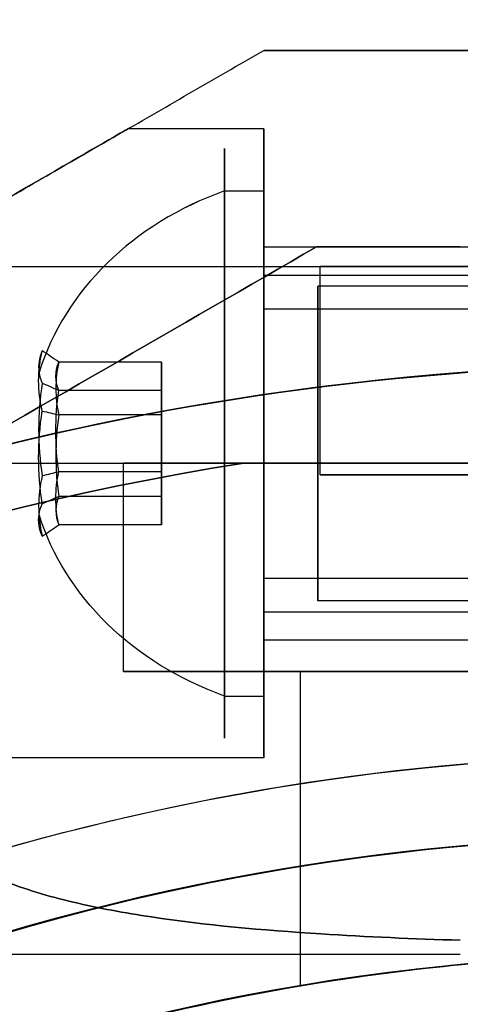
# Model space of a CAD drawing. Units: millimetres. Extents: x 4630 to 15554, y 3421 to 15725.
# Drawn here: x 6193 to 6204, y 9583 to 9608 of the extents above; entities that cross this region are included whole.
import ezdxf

# ---------------------------------------------------------------- set-up
doc = ezdxf.new("R2010")
doc.units = ezdxf.units.MM
doc.layers.add('Dimensions', color=7, linetype='Continuous')
doc.styles.get("Standard").update_dxf_attribs({"font": 'arial.ttf'})
doc.dimstyles.new('Leikkiset keinu', dxfattribs={"dimtxt": 150, "dimasz": 2.5, "dimexe": 0.06, "dimexo": 0.625, "dimtad": 0, "dimtih": 1, "dimtoh": 1, "dimdec": 0, "dimtxsty": 'Standard', "dimcen": 2.5, "dimadec": 0, "dimazin": 0, "dimtfac": 1, "dimtmove": 0, "dimatfit": 3, "dimfxl": 1, "dimarcsym": 0})

# ---------------------------------------------------------------- blocks, each defined once
blk = doc.blocks.new('*D47')
at = {"layer": 'Defpoints', "color": 0, "transparency": 16777216}
for p in [(6129.619, 10421.782), (6129.619, 9537.227, 572.227), (12041.644, 7368.655, 2127.264)]:
    blk.add_point(p, dxfattribs=at)
at = {"layer": 'Dimensions', "color": 0, "lineweight": -2, "transparency": 16777216}
for p, q in [((6129.619, 9537.852), (6129.619, 10421.842)), ((6132.119, 10421.782), (8861.797, 10421.782)), ((12039.144, 10421.782), (9309.466, 10421.782)), ((12041.644, 7369.28), (12041.644, 10421.842))]:
    blk.add_line(p, q, dxfattribs=at)
at = {"layer": 'Dimensions', "color": 0, "transparency": 16777216}
for points in [[(6132.119, 10422.198), (6132.119, 10421.365), (6129.619, 10421.782)], [(12039.144, 10422.198), (12039.144, 10421.365), (12041.644, 10421.782)]]:
    blk.add_solid(points, dxfattribs=at)
at = {"layer": 'Dimensions', "color": 0, "transparency": 16777216, "insert": (9085.631, 10421.782), "char_height": 150, "attachment_point": 5}
blk.add_mtext('5912', dxfattribs=at)

msp = doc.modelspace()

# ---------------------------------------------------------------- linework, layer by layer
at = {"extrusion": (-0.5, 0.866025, 3.24083e-16)}
msp.add_line((6199.183, 9606.791, 737.271), (6199.183, 9606.791, 685.06), dxfattribs=at)
at = {"extrusion": (3.84903e-08, 1, 4.39153e-16)}
msp.add_line((6199.183, 9606.791, 737.271), (6199.183, 9606.791, 685.06), dxfattribs=at)
for p, q in [((6199.183, 9604.791, 731.166), (6195.719, 9604.791, 731.166)), ((6199.183, 9604.791, 691.166), (6195.719, 9604.791, 691.166)), ((6199.183, 9604.791, 731.166), (6195.719, 9604.791, 731.166)), ((6199.183, 9604.791, 691.166), (6195.719, 9604.791, 691.166)), ((6198.183, 9603.216, 735.034), (6199.183, 9603.216, 735.034)), ((6198.183, 9603.216, 735.034), (6199.183, 9603.216, 735.034)), ((6198.183, 9603.216, 695.034), (6199.183, 9603.216, 695.034)), ((6198.183, 9603.216, 695.034), (6199.183, 9603.216, 695.034)), ((6199.183, 9601.791, 691.166), (6209.619, 9601.791, 691.166)), ((6199.183, 9601.791, 731.166), (6209.619, 9601.791, 731.166)), ((6199.183, 9601.791, 691.166), (6209.619, 9601.791, 691.166)), ((6199.183, 9601.791, 731.166), (6209.619, 9601.791, 731.166)), ((6204.183, 9601.791, 719.166), (6200.523, 9601.791, 719.166)), ((6204.183, 9601.791, 703.166), (6200.523, 9601.791, 703.166)), ((6200.613, 9595.991, 598.332), (6200.613, 9601.291, 598.332)), ((6200.613, 9595.991, 598.332), (6200.613, 9601.291, 598.332)), ((6199.183, 9601.075, 733.744), (6220.583, 9601.075, 733.744)), ((6199.183, 9601.075, 733.744), (6220.583, 9601.075, 733.744)), ((6199.183, 9601.075, 693.744), (6220.583, 9601.075, 693.744)), ((6199.183, 9601.075, 693.744), (6220.583, 9601.075, 693.744)), ((6220.055, 9600.791, 731.166), (6200.555, 9600.791, 731.166)), ((6220.055, 9600.791, 731.166), (6200.555, 9600.791, 731.166)), ((6220.055, 9600.791, 691.166), (6200.555, 9600.791, 691.166)), ((6220.055, 9600.791, 691.166), (6200.555, 9600.791, 691.166)), ((6199.183, 9600.218, 733.229), (6220.583, 9600.218, 733.229)), ((6199.183, 9600.218, 733.229), (6220.583, 9600.218, 733.229)), ((6199.183, 9600.218, 693.229), (6220.583, 9600.218, 693.229)), ((6199.183, 9600.218, 693.229), (6220.583, 9600.218, 693.229)), ((6195.613, 9590.991, 598.332), (6195.613, 9596.291, 598.332)), ((6195.613, 9590.991, 598.332), (6195.613, 9596.291, 598.332)), ((6220.565, 9596.291, 570.832), (6198.673, 9596.291, 570.832)), ((6199.183, 9593.364, 729.103), (6220.583, 9593.364, 729.103)), ((6199.183, 9593.364, 729.103), (6220.583, 9593.364, 729.103)), ((6199.183, 9593.364, 689.103), (6220.583, 9593.364, 689.103)), ((6199.183, 9593.364, 689.103), (6220.583, 9593.364, 689.103)), ((6220.055, 9592.791, 731.166), (6200.555, 9592.791, 731.166)), ((6220.055, 9592.791, 731.166), (6200.555, 9592.791, 731.166)), ((6220.055, 9592.791, 691.166), (6200.555, 9592.791, 691.166)), ((6220.055, 9592.791, 691.166), (6200.555, 9592.791, 691.166)), ((6199.183, 9592.507, 728.587), (6220.583, 9592.507, 728.587)), ((6199.183, 9592.507, 728.587), (6220.583, 9592.507, 728.587)), ((6199.183, 9592.507, 688.587), (6220.583, 9592.507, 688.587)), ((6199.183, 9592.507, 688.587), (6220.583, 9592.507, 688.587)), ((6199.183, 9591.791, 691.166), (6209.619, 9591.791, 691.166)), ((6199.183, 9591.791, 731.166), (6209.619, 9591.791, 731.166)), ((6199.183, 9591.791, 691.166), (6209.619, 9591.791, 691.166)), ((6199.183, 9591.791, 731.166), (6209.619, 9591.791, 731.166)), ((6200.119, 9582.994, 598.332), (6200.119, 9590.991, 598.332)), ((6200.119, 9582.994, 598.332), (6200.119, 9590.991, 598.332)), ((6198.183, 9590.365, 727.297), (6199.183, 9590.365, 727.297)), ((6198.183, 9590.365, 727.297), (6199.183, 9590.365, 727.297)), ((6198.183, 9590.365, 687.297), (6199.183, 9590.365, 687.297)), ((6198.183, 9590.365, 687.297), (6199.183, 9590.365, 687.297)), ((6199.183, 9588.791, 731.166), (6168.006, 9588.791, 731.166)), ((6199.183, 9588.791, 691.166), (6168.006, 9588.791, 691.166)), ((6199.183, 9588.791, 731.166), (6168.006, 9588.791, 731.166)), ((6199.183, 9588.791, 691.166), (6168.006, 9588.791, 691.166)), ((6204.183, 9583.791, 731.166), (6169.346, 9583.791, 731.166)), ((6204.183, 9583.791, 691.166), (6169.346, 9583.791, 691.166)), ((6204.183, 9583.791, 731.166), (6169.346, 9583.791, 731.166)), ((6204.183, 9583.791, 691.166), (6169.346, 9583.791, 691.166))]:
    msp.add_line(p, q)
at = {"extrusion": (0.5, -0.866025, -3.24083e-16)}
msp.add_line((6200.523, 9601.791, 719.166), (6200.523, 9601.791, 703.166), dxfattribs=at)
at = {"extrusion": (-3.84903e-08, -1, -4.39153e-16)}
for p, q in [((6204.183, 9601.791, 719.166), (6200.523, 9601.791, 719.166)), ((6200.523, 9601.791, 719.166), (6200.523, 9601.791, 703.166)), ((6204.183, 9601.791, 703.166), (6200.523, 9601.791, 703.166))]:
    msp.add_line(p, q, dxfattribs=at)
at = {"extrusion": (-2.95612e-08, -0.768016, 0.64043)}
for p, q in [((6196.583, 9598.862, 730.807), (6193.964, 9598.862, 730.807)), ((6196.583, 9598.862, 690.807), (6193.964, 9598.862, 690.807)), ((6196.583, 9597.516, 729.193), (6196.583, 9598.862, 730.807)), ((6196.583, 9597.516, 689.193), (6196.583, 9598.862, 690.807)), ((6196.583, 9597.516, 729.193), (6193.964, 9597.516, 729.193)), ((6196.583, 9597.516, 689.193), (6193.964, 9597.516, 689.193))]:
    msp.add_line(p, q, dxfattribs=at)
at = {"extrusion": (-3.61284e-08, -0.938637, -0.344906)}
for p, q in [((6196.583, 9598.862, 730.807), (6193.964, 9598.862, 730.807)), ((6196.583, 9598.862, 690.807), (6193.964, 9598.862, 690.807)), ((6196.583, 9598.862, 730.807), (6196.583, 9598.137, 732.78)), ((6196.583, 9598.862, 690.807), (6196.583, 9598.137, 692.78)), ((6196.583, 9598.137, 732.78), (6193.964, 9598.137, 732.78)), ((6196.583, 9598.137, 692.78), (6193.964, 9598.137, 692.78))]:
    msp.add_line(p, q, dxfattribs=at)
at = {"extrusion": (-1, 3.84903e-08, -2.23787e-15)}
for p, q in [((6196.583, 9598.862, 730.807), (6196.583, 9598.137, 732.78)), ((6196.583, 9597.516, 729.193), (6196.583, 9598.862, 730.807)), ((6196.583, 9598.862, 690.807), (6196.583, 9598.137, 692.78)), ((6196.583, 9597.516, 689.193), (6196.583, 9598.862, 690.807)), ((6196.583, 9598.137, 732.78), (6196.583, 9596.066, 733.139)), ((6196.583, 9598.137, 692.78), (6196.583, 9596.066, 693.139)), ((6196.583, 9595.445, 729.551), (6196.583, 9597.516, 729.193)), ((6196.583, 9595.445, 689.551), (6196.583, 9597.516, 689.193)), ((6196.583, 9596.066, 733.139), (6196.583, 9594.72, 731.524)), ((6196.583, 9596.066, 693.139), (6196.583, 9594.72, 691.524)), ((6196.583, 9594.72, 731.524), (6196.583, 9595.445, 729.551)), ((6196.583, 9594.72, 691.524), (6196.583, 9595.445, 689.551))]:
    msp.add_line(p, q, dxfattribs=at)
at = {"extrusion": (-6.56725e-09, -0.170621, -0.985337)}
for p, q in [((6196.583, 9598.137, 732.78), (6193.964, 9598.137, 732.78)), ((6196.583, 9598.137, 692.78), (6193.964, 9598.137, 692.78)), ((6196.583, 9598.137, 732.78), (6196.583, 9596.066, 733.139)), ((6196.583, 9598.137, 692.78), (6196.583, 9596.066, 693.139)), ((6196.583, 9596.066, 733.139), (6193.964, 9596.066, 733.139)), ((6196.583, 9596.066, 693.139), (6193.964, 9596.066, 693.139))]:
    msp.add_line(p, q, dxfattribs=at)
at = {"extrusion": (6.56725e-09, 0.170621, 0.985337)}
for p, q in [((6196.583, 9597.516, 729.193), (6193.964, 9597.516, 729.193)), ((6196.583, 9597.516, 689.193), (6193.964, 9597.516, 689.193)), ((6196.583, 9595.445, 729.551), (6196.583, 9597.516, 729.193)), ((6196.583, 9595.445, 689.551), (6196.583, 9597.516, 689.193)), ((6196.583, 9595.445, 729.551), (6193.964, 9595.445, 729.551)), ((6196.583, 9595.445, 689.551), (6193.964, 9595.445, 689.551))]:
    msp.add_line(p, q, dxfattribs=at)
at = {"extrusion": (-3.84903e-08, -1, 5.17972e-16)}
for p, q in [((6220.565, 9596.291, 570.832), (6198.673, 9596.291, 570.832)), ((6198.673, 9596.291, 625.832), (6220.565, 9596.291, 625.832))]:
    msp.add_line(p, q, dxfattribs=at)
at = {"extrusion": (3.85786e-16, -1.03675e-16, -1)}
msp.add_line((6198.673, 9596.291, 625.832), (6220.565, 9596.291, 625.832), dxfattribs=at)
at = {"extrusion": (2.95612e-08, 0.768016, -0.64043)}
for p, q in [((6196.583, 9596.066, 733.139), (6193.964, 9596.066, 733.139)), ((6196.583, 9596.066, 693.139), (6193.964, 9596.066, 693.139)), ((6196.583, 9596.066, 733.139), (6196.583, 9594.72, 731.524)), ((6196.583, 9596.066, 693.139), (6196.583, 9594.72, 691.524)), ((6196.583, 9594.72, 731.524), (6193.964, 9594.72, 731.524)), ((6196.583, 9594.72, 691.524), (6193.964, 9594.72, 691.524))]:
    msp.add_line(p, q, dxfattribs=at)
at = {"extrusion": (3.61284e-08, 0.938637, 0.344906)}
for p, q in [((6196.583, 9595.445, 729.551), (6193.964, 9595.445, 729.551)), ((6196.583, 9595.445, 689.551), (6193.964, 9595.445, 689.551)), ((6196.583, 9594.72, 731.524), (6196.583, 9595.445, 729.551)), ((6196.583, 9594.72, 691.524), (6196.583, 9595.445, 689.551)), ((6196.583, 9594.72, 731.524), (6193.964, 9594.72, 731.524)), ((6196.583, 9594.72, 691.524), (6193.964, 9594.72, 691.524))]:
    msp.add_line(p, q, dxfattribs=at)
at = {"extrusion": (-1, 3.84903e-08, -8.22545e-16)}
for centre, radius, start, end in [((-9596.791, 731.166, -6198.183), 7.5, 148.9521, 328.9521), ((-9596.791, 731.166, -6198.183), 7.5, 148.9521, 328.9521), ((-9596.791, 691.166, -6198.183), 7.5, 148.9521, 328.9521), ((-9596.791, 691.166, -6198.183), 7.5, 148.9521, 328.9521), ((-9596.791, 731.166, -6199.183), 7.5, 148.9521, 328.9521), ((-9596.791, 691.166, -6199.183), 7.5, 148.9521, 328.9521), ((-9596.791, 731.166, -6198.183), 7.5, 328.9521, 148.9521), ((-9596.791, 731.166, -6198.183), 7.5, 328.9521, 148.9521), ((-9596.791, 691.166, -6198.183), 7.5, 328.9521, 148.9521), ((-9596.791, 691.166, -6198.183), 7.5, 328.9521, 148.9521), ((-9596.791, 731.166, -6199.183), 7.5, 328.9521, 148.9521), ((-9596.791, 691.166, -6199.183), 7.5, 328.9521, 148.9521), ((-9596.791, 731.166, -6199.183), 5, 148.9521, 328.9521), ((-9596.791, 691.166, -6199.183), 5, 148.9521, 328.9521), ((-9596.791, 731.166, -6199.183), 5, 328.9521, 148.9521), ((-9596.791, 691.166, -6199.183), 5, 328.9521, 148.9521), ((-9596.791, 731.166, -6199.183), 4, 148.9521, 328.9521), ((-9596.791, 691.166, -6199.183), 4, 148.9521, 328.9521), ((-9596.791, 731.166, -6199.183), 4, 328.9521, 148.9521), ((-9596.791, 691.166, -6199.183), 4, 328.9521, 148.9521)]:
    msp.add_arc(centre, radius, start, end, dxfattribs=at)
at = {"extrusion": (8.01818e-16, 1.36522e-16, -1)}
for centre, radius, start, end in [((-6209.619, 9526.791, -565.832), 72, 0, 150), ((-6209.619, 9526.791, -625.832), 70.357, 38.95044, 81.04957), ((-6209.619, 9526.791, -565.832), 60, 0, 150), ((-6209.619, 9526.791, -625.832), 62.071, 16.92799, 163.0722), ((-6209.619, 9526.791, -625.832), 62.071, 16.92799, 163.0722), ((-6209.619, 9526.791, -575.903), 57, 0, 150), ((-6209.619, 9526.791, -568.832), 57, 0, 150), ((-6209.619, 9526.791, -568.832), 57, 0, 150), ((-6209.619, 9526.791, -575.903), 57, 0, 150), ((-6209.619, 9526.791, -630.832), 60, 0, 180)]:
    msp.add_arc(centre, radius, start, end, dxfattribs=at)
at = {"extrusion": (-1, 3.84903e-08, -1.12469e-16)}
for centre, radius, start, end in [((-9596.791, 731.166, -6199.183), 8, 180, 0), ((-9596.791, 691.166, -6199.183), 8, 180, 0), ((-9596.791, 731.166, -6199.183), 8, 0, 180), ((-9596.791, 731.166, -6199.183), 8, 180, 0), ((-9596.791, 731.166, -6199.183), 8, 0, 180), ((-9596.791, 691.166, -6199.183), 8, 0, 180), ((-9596.791, 691.166, -6199.183), 8, 180, 0), ((-9596.791, 691.166, -6199.183), 8, 0, 180), ((-9596.791, 731.166, -6199.183), 5, 180, 360), ((-9596.791, 731.166, -6199.183), 5, 360, 180), ((-9596.791, 691.166, -6199.183), 5, 180, 360), ((-9596.791, 691.166, -6199.183), 5, 360, 180)]:
    msp.add_arc(centre, radius, start, end, dxfattribs=at)
at = {"extrusion": (1, -3.84903e-08, 8.22545e-16)}
for centre, radius, start, end in [((9596.791, 731.166, 6199.183), 7.5, 211.0479, 31.0479), ((9596.791, 691.166, 6199.183), 7.5, 211.0479, 31.0479), ((9596.791, 731.166, 6199.183), 7.5, 31.0479, 211.0479), ((9596.791, 691.166, 6199.183), 7.5, 31.0479, 211.0479), ((9596.791, 731.166, 6199.183), 5, 211.0479, 31.0479), ((9596.791, 691.166, 6199.183), 5, 211.0479, 31.0479), ((9596.791, 731.166, 6199.183), 5, 31.0479, 211.0479), ((9596.791, 691.166, 6199.183), 5, 31.0479, 211.0479), ((9596.791, 731.166, 6199.183), 4, 211.0479, 31.0479), ((9596.791, 691.166, 6199.183), 4, 211.0479, 31.0479), ((9596.791, 731.166, 6199.183), 4, 31.0479, 211.0479), ((9596.791, 691.166, 6199.183), 4, 31.0479, 211.0479)]:
    msp.add_arc(centre, radius, start, end, dxfattribs=at)
at = {"extrusion": (-1.98516e-08, -0.515755, 0.856736)}
for centre in [(6201.308, 8599.019, -4323.179), (6201.308, 8599.019, -4323.179), (6201.308, 8578.389, -4357.448), (6201.308, 8578.389, -4357.448)]:
    msp.add_arc(centre, 8.125, 112.6199, 164.9419, dxfattribs=at)
at = {"extrusion": (1, -3.84903e-08, 1.12469e-16)}
for centre, start, end in [((9596.791, 691.166, 6199.183), 360, 180), ((9596.791, 731.166, 6199.183), 360, 180), ((9596.791, 691.166, 6199.183), 180, 360), ((9596.791, 731.166, 6199.183), 180, 360)]:
    msp.add_arc(centre, 5, start, end, dxfattribs=at)
at = {"extrusion": (3.84903e-08, 1, -5.17972e-16)}
for centre, radius, start, end in [((-6209.618, 598.332, 9601.291), 9.006, 0, 180), ((-6209.618, 598.332, 9601.291), 9.006, 180, 0), ((-6209.618, 598.332, 9601.291), 9.006, 180, 0), ((-6209.618, 598.332, 9601.291), 9.006, 0, 180), ((-6209.618, 598.332, 9596.291), 14.006, 180, 0), ((-6209.618, 598.332, 9596.291), 14.006, 0, 180), ((-6209.618, 598.332, 9595.991), 9.006, 0, 180), ((-6209.618, 598.332, 9595.991), 9.006, 180, 0), ((-6209.618, 598.332, 9595.991), 9.006, 180, 0), ((-6209.618, 598.332, 9595.991), 9.006, 0, 180), ((-6209.618, 598.332, 9590.991), 14.006, 180, 0), ((-6209.618, 598.332, 9590.991), 14.006, 0, 180), ((-6209.618, 598.332, 9590.991), 9.5, 180, 0), ((-6209.618, 598.332, 9590.991), 9.5, 0, 180)]:
    msp.add_arc(centre, radius, start, end, dxfattribs=at)
at = {"extrusion": (1, -3.84903e-08, 9.64286e-16)}
for centre, start, end in [((9596.791, 731.166, 6200.554), 180, 360), ((9596.791, 731.166, 6200.554), 360, 180), ((9596.791, 691.166, 6200.554), 180, 360), ((9596.791, 691.166, 6200.554), 360, 180)]:
    msp.add_arc(centre, 4, start, end, dxfattribs=at)
at = {"extrusion": (-1, 3.84903e-08, -9.64286e-16)}
for centre, start, end in [((-9596.791, 731.166, -6200.554), 360, 180), ((-9596.791, 731.166, -6200.554), 180, 360), ((-9596.791, 691.166, -6200.554), 360, 180), ((-9596.791, 691.166, -6200.554), 180, 360)]:
    msp.add_arc(centre, 4, start, end, dxfattribs=at)
at = {"extrusion": (2.95612e-08, 0.768016, -0.64043)}
for centre, radius, start, end in [((-6201.308, 6707.625, 6904.303), 7.856, 351.2372, 8.7628), ((-6201.308, 6707.625, 6904.303), 7.856, 351.2372, 8.7628), ((-6201.308, 6676.904, 6929.92), 7.856, 351.2372, 8.7628), ((-6201.308, 6676.904, 6929.92), 7.856, 351.2372, 8.7628), ((-6201.308, 6707.625, 6900.41), 7.418, 351.8556, 8.1444), ((-6201.308, 6707.625, 6900.41), 7.418, 351.8556, 8.1444), ((-6201.308, 6676.904, 6926.027), 7.418, 351.8556, 8.1444), ((-6201.308, 6676.904, 6926.027), 7.418, 351.8556, 8.1444)]:
    msp.add_arc(centre, radius, start, end, dxfattribs=at)
at = {"extrusion": (3.61284e-08, 0.938637, 0.344906)}
for centre, radius, start, end in [((-6201.308, -2623.694, 9262.161), 7.856, 351.2372, 2.9049), ((-6201.308, -2623.694, 9262.161), 7.856, 351.2372, 2.9049), ((-6201.308, -2661.24, 9248.365), 7.856, 351.2372, 2.9049), ((-6201.308, -2661.24, 9248.365), 7.856, 351.2372, 2.9049), ((-6201.308, -2623.694, 9262.161), 7.856, 2.9049, 8.7628), ((-6201.308, -2623.694, 9262.161), 7.856, 2.9049, 8.7628), ((-6201.308, -2661.24, 9248.365), 7.856, 2.9049, 8.7628), ((-6201.308, -2661.24, 9248.365), 7.856, 2.9049, 8.7628), ((-6201.308, -2623.694, 9258.268), 7.418, 351.8556, 8.1444), ((-6201.308, -2623.694, 9258.268), 7.418, 351.8556, 8.1444), ((-6201.308, -2661.24, 9244.472), 7.418, 351.8556, 8.1444), ((-6201.308, -2661.24, 9244.472), 7.418, 351.8556, 8.1444)]:
    msp.add_arc(centre, radius, start, end, dxfattribs=at)
for centre, radius, start, end in [((6209.619, 9526.791, 630.832), 72, 30, 180), ((6209.619, 9526.791, 565.832), 72, 30, 180), ((6209.619, 9526.791, 630.832), 72, 30, 180), ((6209.619, 9526.791, 678.666), 72, 90, 120), ((6209.619, 9526.791, 743.666), 72, 90, 120), ((6209.619, 9526.791, 743.666), 72, 90, 120), ((6209.619, 9526.791, 625.832), 70.357, 98.95043, 141.04956), ((6209.619, 9526.791, 570.832), 70.357, 98.95043, 141.04956), ((6209.619, 9526.791, 570.832), 70.357, 98.95043, 141.04956), ((6209.619, 9526.791, 743.666), 72, 120, 270), ((6209.619, 9526.791, 678.666), 72, 120, 270), ((6209.619, 9526.791, 743.666), 72, 120, 270), ((6209.619, 9526.791, 570.832), 62.071, 30, 163.07201), ((6209.619, 9526.791, 570.832), 62.071, 30, 163.07201), ((6209.619, 9526.791, 565.832), 60, 30, 180), ((6209.619, 9526.791, 630.832), 60, 360, 180), ((6209.619, 9526.791, 743.666), 60, 90, 270), ((6209.619, 9526.791, 678.666), 60, 90, 120), ((6209.619, 9526.791, 620.761), 57, 360, 180), ((6209.619, 9526.791, 627.832), 57, 360, 180), ((6209.619, 9526.791, 620.761), 57, 360, 180), ((6209.619, 9526.791, 627.832), 57, 360, 180), ((6209.619, 9526.791, 733.595), 57, 90, 270), ((6209.619, 9526.791, 740.666), 57, 90, 270), ((6209.619, 9526.791, 733.595), 57, 90, 270), ((6209.619, 9526.791, 740.666), 57, 90, 270)]:
    msp.add_arc(centre, radius, start, end)
at = {"extrusion": (-5.42025e-16, 6.15991e-16, -1)}
for centre, radius, start, end in [((-6209.619, 9526.791, -678.666), 72, 60, 90), ((-6209.619, 9526.791, -678.666), 72, 270, 60), ((-6209.619, 9526.791, -743.666), 60, 270, 90), ((-6209.619, 9526.791, -678.666), 60, 60, 90), ((-6209.619, 9526.791, -681.666), 57, 60, 90), ((-6209.619, 9526.791, -688.737), 57, 60, 90), ((-6209.619, 9526.791, -681.666), 57, 60, 90), ((-6209.619, 9526.791, -688.737), 57, 60, 90)]:
    msp.add_arc(centre, radius, start, end, dxfattribs=at)
at = {"extrusion": (-2.95612e-08, -0.768016, 0.64043)}
for centre, radius, start, end in [((6201.308, 6707.625, -6904.05), 7.418, 171.8556, 188.1444), ((6201.308, 6707.625, -6904.05), 7.418, 171.8556, 188.1444), ((6201.308, 6676.904, -6929.667), 7.418, 171.8556, 188.1444), ((6201.308, 6676.904, -6929.667), 7.418, 171.8556, 188.1444), ((6201.308, 6707.625, -6900.157), 7.856, 171.2372, 188.7628), ((6201.308, 6707.625, -6900.157), 7.856, 171.2372, 188.7628), ((6201.308, 6676.904, -6925.774), 7.856, 171.2372, 188.7628), ((6201.308, 6676.904, -6925.774), 7.856, 171.2372, 188.7628)]:
    msp.add_arc(centre, radius, start, end, dxfattribs=at)
at = {"extrusion": (-3.61284e-08, -0.938637, -0.344906)}
for centre, radius, start, end in [((6201.308, -2623.694, -9261.908), 7.418, 171.8556, 188.1444), ((6201.308, -2623.694, -9261.908), 7.418, 171.8556, 188.1444), ((6201.308, -2661.24, -9248.112), 7.418, 171.8556, 188.1444), ((6201.308, -2661.24, -9248.112), 7.418, 171.8556, 188.1444), ((6201.308, -2623.694, -9258.015), 7.856, 182.9049, 188.7628), ((6201.308, -2623.694, -9258.015), 7.856, 182.9049, 188.7628), ((6201.308, -2661.24, -9244.219), 7.856, 182.9049, 188.7628), ((6201.308, -2661.24, -9244.219), 7.856, 182.9049, 188.7628), ((6201.308, -2623.694, -9258.015), 7.856, 171.2372, 182.9049), ((6201.308, -2623.694, -9258.015), 7.856, 171.2372, 182.9049), ((6201.308, -2661.24, -9244.219), 7.856, 171.2372, 182.9049), ((6201.308, -2661.24, -9244.219), 7.856, 171.2372, 182.9049)]:
    msp.add_arc(centre, radius, start, end, dxfattribs=at)
at = {"extrusion": (6.56725e-09, 0.170621, 0.985337)}
for centre, radius, start, end in [((-6201.308, -9331.319, 2359.931), 7.856, 351.2372, 8.7628), ((-6201.308, -9331.319, 2359.931), 7.856, 351.2372, 8.7628), ((-6201.308, -9338.143, 2320.518), 7.856, 351.2372, 8.7628), ((-6201.308, -9338.143, 2320.518), 7.856, 351.2372, 8.7628), ((-6201.308, -9331.319, 2356.038), 7.418, 351.8556, 8.1444), ((-6201.308, -9331.319, 2356.038), 7.418, 351.8556, 8.1444), ((-6201.308, -9338.143, 2316.625), 7.418, 351.8556, 8.1444), ((-6201.308, -9338.143, 2316.625), 7.418, 351.8556, 8.1444)]:
    msp.add_arc(centre, radius, start, end, dxfattribs=at)
at = {"extrusion": (-6.56725e-09, -0.170621, -0.985337)}
for centre, radius, start, end in [((6201.308, -9331.319, -2359.679), 7.418, 171.8556, 188.1444), ((6201.308, -9331.319, -2359.679), 7.418, 171.8556, 188.1444), ((6201.308, -9338.143, -2320.265), 7.418, 171.8556, 188.1444), ((6201.308, -9338.143, -2320.265), 7.418, 171.8556, 188.1444), ((6201.308, -9331.319, -2355.785), 7.856, 171.2372, 188.7628), ((6201.308, -9331.319, -2355.785), 7.856, 171.2372, 188.7628), ((6201.308, -9338.143, -2316.372), 7.856, 171.2372, 188.7628), ((6201.308, -9338.143, -2316.372), 7.856, 171.2372, 188.7628)]:
    msp.add_arc(centre, radius, start, end, dxfattribs=at)
at = {"extrusion": (-3.84903e-08, -1, 5.17972e-16)}
for centre, radius, start, end in [((6209.618, 598.332, -9596.291), 14.006, 180, 0), ((6209.618, 598.332, -9596.291), 14.006, 0, 180), ((6209.618, 598.332, -9590.991), 14.006, 180, 360), ((6209.618, 598.332, -9590.991), 14.006, 0, 180), ((6209.618, 598.332, -9590.991), 9.5, 180, 0), ((6209.618, 598.332, -9590.991), 9.5, 0, 180)]:
    msp.add_arc(centre, radius, start, end, dxfattribs=at)
at = {"extrusion": (1.98516e-08, 0.515755, -0.856736)}
for centre in [(-6201.308, 8599.019, 4323.179), (-6201.308, 8599.019, 4323.179), (-6201.308, 8578.389, 4357.448), (-6201.308, 8578.389, 4357.448)]:
    msp.add_arc(centre, 8.125, 292.6199, 344.9419, dxfattribs=at)
at = {"extrusion": (-0.5, 0.866025, -5.09288e-16)}
msp.add_ellipse((6181.862, 9596.791, 731.166), major_axis=(13.856, 8), ratio=0.5, start_param=0, end_param=3.141593, dxfattribs=at)
msp.add_ellipse((6181.862, 9596.791, 731.166), major_axis=(13.856, 8), ratio=0.5, start_param=0, end_param=3.141593, dxfattribs=at)
at = {"extrusion": (-0.5, 0.866025, 1.71116e-15)}
msp.add_ellipse((6181.862, 9596.791, 691.166), major_axis=(13.856, 8), ratio=0.5, start_param=0, end_param=3.141593, dxfattribs=at)
msp.add_ellipse((6181.862, 9596.791, 691.166), major_axis=(13.856, 8), ratio=0.5, start_param=0, end_param=3.141593, dxfattribs=at)
at = {"extrusion": (-0.5, 0.866025, 6.00935e-16)}
for centre in [(6181.862, 9596.791, 731.166), (6181.862, 9596.791, 691.166), (6181.862, 9596.791, 731.166), (6181.862, 9596.791, 691.166)]:
    msp.add_ellipse(centre, major_axis=(13.856, 8), ratio=0.5, start_param=-3.141593, end_param=0, dxfattribs=at)
at = {"extrusion": (-0.5, 0.866025, -1.48719e-14)}
msp.add_ellipse((6191.862, 9596.791, 731.166), major_axis=(22.517, 13), ratio=0.5, start_param=1.17601, end_param=3.141593, dxfattribs=at)
at = {"extrusion": (-0.5, 0.866025, 9.33933e-14)}
msp.add_ellipse((6191.862, 9596.791, 691.166), major_axis=(22.517, 13), ratio=0.5, start_param=-3.141593, end_param=-1.17601, dxfattribs=at)
at = {"extrusion": (0.5, -0.866025, -9.33933e-14)}
msp.add_ellipse((6191.862, 9596.791, 691.166), major_axis=(22.517, 13), ratio=0.5, start_param=7.459195, end_param=9.424778, dxfattribs=at)
at = {"extrusion": (0.5, -0.866025, 1.48719e-14)}
msp.add_ellipse((6191.862, 9596.791, 731.166), major_axis=(22.517, 13), ratio=0.5, start_param=3.141593, end_param=5.107175, dxfattribs=at)
for points, weights in [([(6172.369, 9591.31, 680.508), (6185.242, 9598.742, 680.508), (6199.183, 9606.791, 685.06)], [1.56753561765, 1.56753561765, 1.50513020921]), ([(6172.369, 9591.31, 741.823), (6185.242, 9598.742, 741.823), (6199.183, 9606.791, 737.271)], [1.56753561765, 1.56753561765, 1.50513020921]), ([(6172.369, 9591.31, 680.508), (6185.242, 9598.742, 680.508), (6199.183, 9606.791, 685.06)], [1.56753561765, 1.56753561765, 1.50513020921]), ([(6172.369, 9591.31, 741.823), (6185.242, 9598.742, 741.823), (6199.183, 9606.791, 737.271)], [1.56753561765, 1.56753561765, 1.50513020921]), ([(6199.183, 9606.791, 685.06), (6204.423, 9606.791, 684.561), (6209.619, 9606.791, 684.561)], [1.45360961505, 1.45976754394, 1.45976754394]), ([(6209.619, 9606.791, 737.77), (6204.423, 9606.791, 737.77), (6199.183, 9606.791, 737.271)], [1.45976754394, 1.45976754394, 1.45360961505]), ([(6199.183, 9606.791, 685.06), (6204.423, 9606.791, 684.561), (6209.619, 9606.791, 684.561)], [1.45360961505, 1.45976754394, 1.45976754394]), ([(6209.619, 9606.791, 737.77), (6204.423, 9606.791, 737.77), (6199.183, 9606.791, 737.271)], [1.45976754394, 1.45976754394, 1.45360961505]), ([(6174.606, 9601.291, 623.229), (6209.619, 9601.291, 634.204), (6244.631, 9601.291, 623.229)], [1.48941667239, 1.64570072699, 1.48941667239]), ([(6174.606, 9601.291, 623.229), (6209.619, 9601.291, 634.204), (6244.631, 9601.291, 623.229)], [1.48941667239, 1.64570072699, 1.48941667239]), ([(6174.606, 9601.291, 573.435), (6209.619, 9601.291, 562.461), (6244.631, 9601.291, 573.435)], [1.53451028635, 1.69552600063, 1.53451028635]), ([(6174.606, 9601.291, 573.435), (6209.619, 9601.291, 562.461), (6244.631, 9601.291, 573.435)], [1.53451028635, 1.69552600063, 1.53451028635]), ([(6175.946, 9596.291, 620.769), (6187.838, 9596.291, 624.59), (6198.673, 9596.291, 625.832)], [1.47108871164, 1.52498134772, 1.54336100997]), ([(6175.946, 9596.291, 575.896), (6187.838, 9596.291, 572.074), (6198.673, 9596.291, 570.832)], [1.47108871164, 1.52498134772, 1.54336100997]), ([(6175.946, 9596.291, 620.769), (6187.838, 9596.291, 624.59), (6198.673, 9596.291, 625.832)], [1.47108871164, 1.52498134772, 1.54336100997]), ([(6175.946, 9596.291, 575.896), (6187.838, 9596.291, 572.074), (6198.673, 9596.291, 570.832)], [1.47108871164, 1.52498134772, 1.54336100997])]:
    msp.add_rational_spline(points, weights, degree=2)
for points in [[(6193.964, 9598.862, 730.807), (6193.824, 9598.958, 730.79), (6193.684, 9599.054, 730.774), (6193.543, 9599.149, 730.757)], [(6193.964, 9598.862, 730.807), (6193.824, 9598.958, 730.79), (6193.684, 9599.054, 730.774), (6193.543, 9599.149, 730.757)], [(6193.964, 9598.862, 690.807), (6193.824, 9598.958, 690.79), (6193.684, 9599.054, 690.774), (6193.543, 9599.149, 690.757)], [(6193.964, 9598.862, 690.807), (6193.824, 9598.958, 690.79), (6193.684, 9599.054, 690.774), (6193.543, 9599.149, 690.757)], [(6193.964, 9598.137, 732.78), (6193.824, 9598.199, 732.855), (6193.684, 9598.262, 732.929), (6193.543, 9598.324, 733.004)], [(6193.964, 9598.137, 732.78), (6193.824, 9598.199, 732.855), (6193.684, 9598.262, 732.929), (6193.543, 9598.324, 733.004)], [(6193.964, 9598.137, 692.78), (6193.824, 9598.199, 692.855), (6193.684, 9598.262, 692.929), (6193.543, 9598.324, 693.004)], [(6193.964, 9598.137, 692.78), (6193.824, 9598.199, 692.855), (6193.684, 9598.262, 692.929), (6193.543, 9598.324, 693.004)], [(6193.543, 9597.616, 728.919), (6193.684, 9597.583, 729.01), (6193.824, 9597.549, 729.101), (6193.964, 9597.516, 729.193)], [(6193.543, 9597.616, 728.919), (6193.684, 9597.583, 729.01), (6193.824, 9597.549, 729.101), (6193.964, 9597.516, 729.193)], [(6193.543, 9597.616, 688.919), (6193.684, 9597.583, 689.01), (6193.824, 9597.549, 689.101), (6193.964, 9597.516, 689.193)], [(6193.543, 9597.616, 688.919), (6193.684, 9597.583, 689.01), (6193.824, 9597.549, 689.101), (6193.964, 9597.516, 689.193)], [(6193.964, 9596.066, 733.139), (6193.824, 9596.032, 733.23), (6193.684, 9595.999, 733.321), (6193.543, 9595.965, 733.412)], [(6193.964, 9596.066, 733.139), (6193.824, 9596.032, 733.23), (6193.684, 9595.999, 733.321), (6193.543, 9595.965, 733.412)], [(6193.964, 9596.066, 693.139), (6193.824, 9596.032, 693.23), (6193.684, 9595.999, 693.321), (6193.543, 9595.965, 693.412)], [(6193.964, 9596.066, 693.139), (6193.824, 9596.032, 693.23), (6193.684, 9595.999, 693.321), (6193.543, 9595.965, 693.412)], [(6193.543, 9595.258, 729.327), (6193.684, 9595.32, 729.402), (6193.824, 9595.383, 729.477), (6193.964, 9595.445, 729.551)], [(6193.543, 9595.258, 729.327), (6193.684, 9595.32, 729.402), (6193.824, 9595.383, 729.477), (6193.964, 9595.445, 729.551)], [(6193.543, 9595.258, 689.327), (6193.684, 9595.32, 689.402), (6193.824, 9595.383, 689.477), (6193.964, 9595.445, 689.551)], [(6193.543, 9595.258, 689.327), (6193.684, 9595.32, 689.402), (6193.824, 9595.383, 689.477), (6193.964, 9595.445, 689.551)], [(6193.543, 9594.432, 731.574), (6193.684, 9594.528, 731.557), (6193.824, 9594.624, 731.541), (6193.964, 9594.72, 731.524)], [(6193.543, 9594.432, 731.574), (6193.684, 9594.528, 731.557), (6193.824, 9594.624, 731.541), (6193.964, 9594.72, 731.524)], [(6193.543, 9594.432, 691.574), (6193.684, 9594.528, 691.557), (6193.824, 9594.624, 691.541), (6193.964, 9594.72, 691.524)], [(6193.543, 9594.432, 691.574), (6193.684, 9594.528, 691.557), (6193.824, 9594.624, 691.541), (6193.964, 9594.72, 691.524)]]:
    msp.add_open_spline(points, degree=3)
for points, knots in [([(6204.183, 9584.153, 688.117), (6202.995, 9584.187, 687.969), (6201.806, 9584.239, 687.771), (6199.146, 9584.408, 687.194), (6197.694, 9584.539, 686.784), (6195.64, 9584.848, 686.024), (6194.977, 9584.969, 685.747), (6193.706, 9585.27, 685.134), (6193.098, 9585.448, 684.8), (6192.196, 9585.813, 684.197), (6191.853, 9585.978, 683.941), (6191.546, 9586.173, 683.666)], [1.831734, 1.831734, 1.831734, 1.831734, 2.169061, 2.169061, 2.599889, 2.599889, 2.815303, 2.815303, 3.030716, 3.030716, 3.15883, 3.15883, 3.15883, 3.15883]), ([(6191.546, 9586.173, 738.666), (6191.853, 9585.978, 738.39), (6192.196, 9585.813, 738.134), (6193.098, 9585.448, 737.532), (6193.706, 9585.27, 737.197), (6194.977, 9584.969, 736.584), (6195.64, 9584.848, 736.307), (6197.694, 9584.539, 735.547), (6199.146, 9584.408, 735.137), (6201.806, 9584.239, 734.561), (6202.995, 9584.187, 734.363), (6204.183, 9584.153, 734.214)], [-1.851423, -1.851423, -1.851423, -1.851423, -1.72331, -1.72331, -1.507896, -1.507896, -1.292482, -1.292482, -0.861655, -0.861655, -0.524327, -0.524327, -0.524327, -0.524327]), ([(6204.183, 9584.153, 688.117), (6202.995, 9584.187, 687.969), (6201.806, 9584.239, 687.771), (6199.146, 9584.408, 687.194), (6197.694, 9584.539, 686.784), (6195.64, 9584.848, 686.024), (6194.977, 9584.969, 685.747), (6193.706, 9585.27, 685.134), (6193.098, 9585.448, 684.8), (6192.196, 9585.813, 684.197), (6191.853, 9585.978, 683.941), (6191.546, 9586.173, 683.666)], [1.831734, 1.831734, 1.831734, 1.831734, 2.169061, 2.169061, 2.599889, 2.599889, 2.815303, 2.815303, 3.030716, 3.030716, 3.15883, 3.15883, 3.15883, 3.15883]), ([(6191.546, 9586.173, 738.666), (6191.853, 9585.978, 738.39), (6192.196, 9585.813, 738.134), (6193.098, 9585.448, 737.532), (6193.706, 9585.27, 737.197), (6194.977, 9584.969, 736.584), (6195.64, 9584.848, 736.307), (6197.694, 9584.539, 735.547), (6199.146, 9584.408, 735.137), (6201.806, 9584.239, 734.561), (6202.995, 9584.187, 734.363), (6204.183, 9584.153, 734.214)], [-1.851423, -1.851423, -1.851423, -1.851423, -1.72331, -1.72331, -1.507896, -1.507896, -1.292482, -1.292482, -0.861655, -0.861655, -0.524327, -0.524327, -0.524327, -0.524327]), ([(6200.119, 9582.994, 598.332), (6200.119, 9582.994, 597.137), (6200.358, 9583.036, 595.864), (6201.328, 9583.187, 593.524), (6202.059, 9583.294, 592.457), (6203.744, 9583.494, 590.773), (6204.81, 9583.6, 590.042), (6207.15, 9583.749, 589.072), (6208.424, 9583.791, 588.832), (6210.814, 9583.791, 588.832), (6212.087, 9583.749, 589.072), (6214.427, 9583.6, 590.042), (6215.494, 9583.494, 590.773), (6217.179, 9583.294, 592.457), (6217.909, 9583.187, 593.524), (6218.88, 9583.036, 595.864), (6219.119, 9582.994, 597.137), (6219.119, 9582.994, 598.332)], [0, 0, 0, 0, 0.358577, 0.358577, 0.717154, 0.717154, 1.075722, 1.075722, 1.434289, 1.434289, 1.792857, 1.792857, 2.151425, 2.151425, 2.510002, 2.510002, 2.868579, 2.868579, 2.868579, 2.868579]), ([(6219.119, 9582.994, 598.332), (6219.119, 9582.994, 599.528), (6218.88, 9583.036, 600.801), (6217.909, 9583.187, 603.141), (6217.179, 9583.294, 604.208), (6215.494, 9583.494, 605.892), (6214.427, 9583.6, 606.623), (6212.087, 9583.749, 607.593), (6210.814, 9583.791, 607.832), (6208.424, 9583.791, 607.832), (6207.15, 9583.749, 607.593), (6204.81, 9583.6, 606.623), (6203.744, 9583.494, 605.892), (6202.059, 9583.294, 604.208), (6201.328, 9583.187, 603.141), (6200.358, 9583.036, 600.801), (6200.119, 9582.994, 599.528), (6200.119, 9582.994, 598.332)], [2.868579, 2.868579, 2.868579, 2.868579, 3.227156, 3.227156, 3.585733, 3.585733, 3.944301, 3.944301, 4.302868, 4.302868, 4.661436, 4.661436, 5.020003, 5.020003, 5.378581, 5.378581, 5.737158, 5.737158, 5.737158, 5.737158]), ([(6219.119, 9582.994, 598.332), (6219.119, 9582.994, 599.528), (6218.88, 9583.036, 600.801), (6217.909, 9583.187, 603.141), (6217.179, 9583.294, 604.208), (6215.494, 9583.494, 605.892), (6214.427, 9583.6, 606.623), (6212.087, 9583.749, 607.593), (6210.814, 9583.791, 607.832), (6208.424, 9583.791, 607.832), (6207.15, 9583.749, 607.593), (6204.81, 9583.6, 606.623), (6203.744, 9583.494, 605.892), (6202.059, 9583.294, 604.208), (6201.328, 9583.187, 603.141), (6200.358, 9583.036, 600.801), (6200.119, 9582.994, 599.528), (6200.119, 9582.994, 598.332)], [2.868579, 2.868579, 2.868579, 2.868579, 3.227156, 3.227156, 3.585733, 3.585733, 3.944301, 3.944301, 4.302868, 4.302868, 4.661436, 4.661436, 5.020003, 5.020003, 5.378581, 5.378581, 5.737158, 5.737158, 5.737158, 5.737158]), ([(6200.119, 9582.994, 598.332), (6200.119, 9582.994, 597.137), (6200.358, 9583.036, 595.864), (6201.328, 9583.187, 593.524), (6202.059, 9583.294, 592.457), (6203.744, 9583.494, 590.773), (6204.81, 9583.6, 590.042), (6207.15, 9583.749, 589.072), (6208.424, 9583.791, 588.832), (6210.814, 9583.791, 588.832), (6212.087, 9583.749, 589.072), (6214.427, 9583.6, 590.042), (6215.494, 9583.494, 590.773), (6217.179, 9583.294, 592.457), (6217.909, 9583.187, 593.524), (6218.88, 9583.036, 595.864), (6219.119, 9582.994, 597.137), (6219.119, 9582.994, 598.332)], [0, 0, 0, 0, 0.358577, 0.358577, 0.717154, 0.717154, 1.075722, 1.075722, 1.434289, 1.434289, 1.792857, 1.792857, 2.151425, 2.151425, 2.510002, 2.510002, 2.868579, 2.868579, 2.868579, 2.868579])]:
    msp.add_open_spline(points, degree=3, knots=knots)

# ---------------------------------------------------------------- dimensions: what is measured, and where the dimension line sits
at = {"layer": 'Dimensions'}
dim = msp.add_linear_dim(base=(6129.619, 10421.782), p1=(12041.644, 7368.655, 2127.264), p2=(6129.619, 9537.227, 572.227), dimstyle='Leikkiset keinu', override={"dimlfac": 1}, dxfattribs=at)
dim.commit()
dim.dimension.update_dxf_attribs({"geometry": '*D47', "text_midpoint": (9085.631, 10421.782)})

doc.saveas('drawing.dxf')
